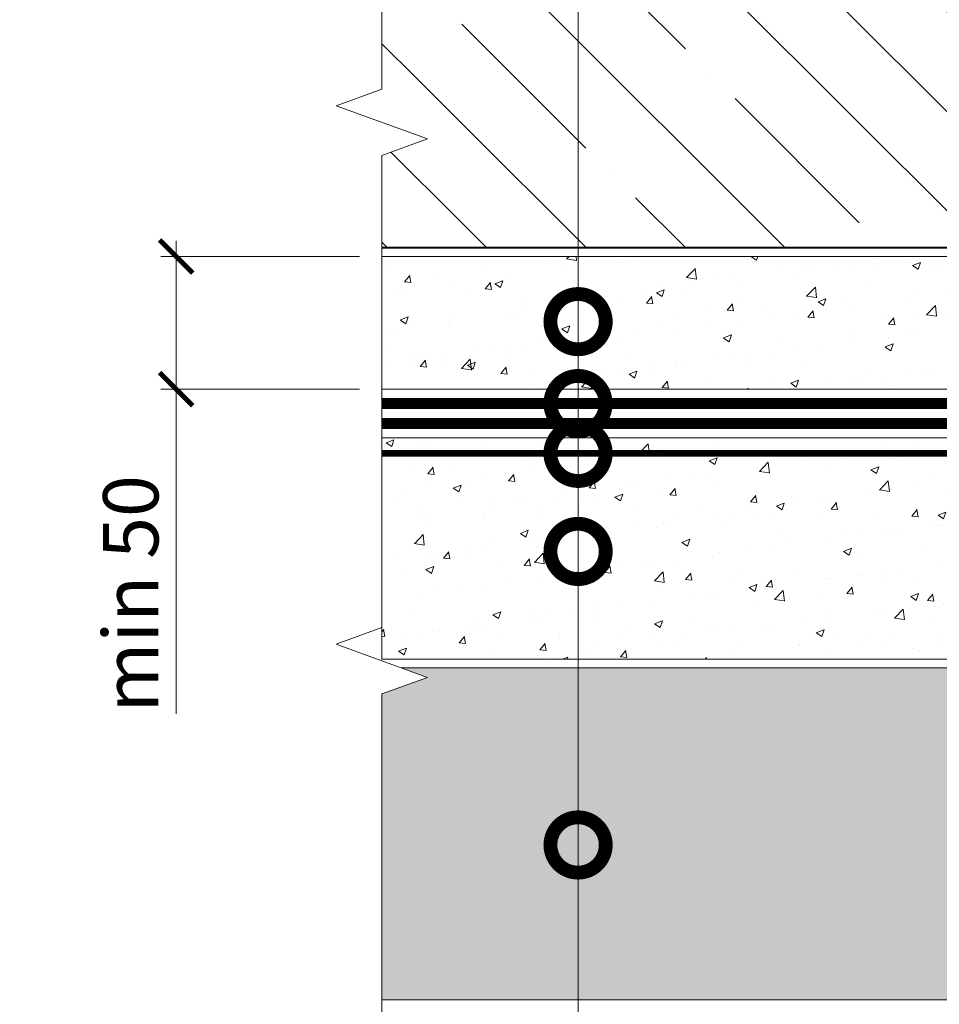
# Model space of a CAD drawing. Units: millimetres. Extents: x -78334 to 111166, y -31745 to 3415.
# Drawn here: x 57592 to 58008, y -11173 to -10728 of the extents above; entities that cross this region are included whole.
import ezdxf
from ezdxf import colors
from ezdxf.entities.mleader import LeaderData, LeaderLine
from ezdxf.math import Vec2, Vec3

# ---------------------------------------------------------------- set-up
doc = ezdxf.new("R2010")
doc.units = ezdxf.units.MM
doc.linetypes.add('Штриховая', pattern=[6, 2, -2, 2])
doc.linetypes.add('штриховая 50', pattern=[1, 0.5, -0.5])
doc.layers.get('0').update_dxf_attribs({"lineweight": 30})
doc.layers.get('DEFPOINTS').update_dxf_attribs({"color": 251, "lineweight": 0})
for name, color, linetype, lineweight in [('FP-XX-МАРКИ ПОМЕЩЕНИЙ', 250, 'Continuous', 25), ('TN-БЕТОН', 251, 'Continuous', 40), ('TN-ГИДРОИЗОЛЯЦИЯ БИТУМАЯ нижняя', 173, 'Continuous', 9), ('TN-ГРУНТОВКА', 6, 'Continuous', 15), ('TN-РАЗМЕРЫ', 184, 'Continuous', 15), ('TN-РАЗМЕРЫ @ 10', 184, 'Continuous', 15)]:
    doc.layers.add(name, color=color, linetype=linetype, lineweight=lineweight)
doc.layers.add('TN-АННОТАЦИИ', color=7, linetype='Continuous', lineweight=20, true_color=0x000000)
doc.layers.add('TN-АННОТАЦИИ @ 10', color=7, linetype='Continuous', lineweight=20, true_color=0x000000)
doc.styles.add('TN-Текст', font='isocpeur.ttf')
doc.styles.add('TN-Текст-Аннотативный', font='isocpeur.ttf')
doc.dimstyles.new('ПТС-Размеры-Аннотативный$0', dxfattribs={"dimtxt": 2.5, "dimasz": 1.5, "dimexe": 0.7, "dimexo": 1, "dimgap": 0.8, "dimtad": 1, "dimdec": 0, "dimzin": 0, "dimdsep": 46, "dimtxsty": 'TN-Текст-Аннотативный', "dimblk": 'ARCHTICK', "dimcen": 2, "dimdle": 0.7, "dimadec": 0, "dimazin": 0, "dimtfac": 1, "dimtdec": 0, "dimtmove": 1, "dimatfit": 3, "dimfxl": 0.7, "dimtolj": 1, "dimtzin": 0, "dimlwd": -1, "dimlwe": -1, "dimarcsym": 0})

# ---------------------------------------------------------------- blocks, each defined once
blk = doc.blocks.new('*U330')
at = {"layer": 'TN-БЕТОН', "lineweight": 13}
h = blk.add_hatch(dxfattribs=at)
h.set_pattern_fill('ANSI35', color=256, scale=10)
h.set_pattern_definition([(45, (-99.99999999999994, -60.00000000000011), (-44.90128060534577, 44.90128060534577), []), (45, (-55.09869999999994, -60.00000000000011), (-44.90128060534577, 44.90128060534577), [79.375, -15.875, 0, -15.875])])
h.paths.add_polyline_path([(-99.99999999999994, 0), (200, 0), (199.9999999999999, 639.9999999999999), (-100, 639.9999999999999)])
at = {"layer": 'TN-БЕТОН'}
blk.add_lwpolyline([(-99.99999999999994, 0), (200, 0), (199.9999999999999, 639.9999999999999), (-100, 639.9999999999999)], close=True, dxfattribs=at)
blk = doc.blocks.new('*U322')
at = {"lineweight": 0}
blk.add_wipeout([(-670.2048155648063, -49.06851155658608), (-670.2048155649682, 2283.72815667673), (-464.1440091056829, 2358.728156676687), (-876.2656220219178, 2508.728156676687), (-670.2048155649682, 2583.7281566766865), (-670.2048155661396, 4717.497325608312), (-464.144009106858, 4792.497325608311), (-876.2656220230929, 4942.497325608272), (-670.2048155661396, 5017.497325608312), (-670.2048155649882, 7501.225482285277), (-3.092281986027956e-11, 7501.225482284697), (-2.1827872842550278e-11, 5017.497325608695), (-206.0608064580574, 4942.4973256083285), (206.0608064580956, 4792.497325608271), (-2.1827872842550278e-11, 4717.49732560866), (-1.0913936421275139e-11, 2583.7281566767297), (-206.06080645705515, 2508.7281566766683), (206.0608064592725, 2358.7281566767306), (-1.0913936421275139e-11, 2283.728156676685), (0, -49.068511556587296)], dxfattribs=at).dxf.layer = 'FP-XX-МАРКИ ПОМЕЩЕНИЙ'
at = {"linetype": 'Continuous'}
blk.add_lwpolyline([(-3.174024971753156e-11, 7501.225482284992), (-2.114321144035205e-11, 5017.497325608692), (-1.185296429709701e-09, 5017.497325608269), (-206.0608064580567, 4942.497325608285), (206.0608064580962, 4792.49732560827), (-1.185433089185891e-09, 4717.497325608269), (-2.127987091654254e-11, 4717.497325608692), (-1.052306340901874e-11, 2583.728156676727), (-206.0608064570548, 2508.728156676708), (206.060806459271, 2358.728156676727), (-1.065972288520961e-11, 2283.728156676727), (-6.26846080300525e-14, -200)], dxfattribs=at)
blk = doc.blocks.new('_ARCHTICK')
at = {"color": 0, "linetype": 'ByBlock', "ltscale": 10, "const_width": 0.15}
blk.add_lwpolyline([(-0.5, -0.5), (0.5, 0.5)], dxfattribs=at)
blk = doc.blocks.new('*D369')
at = {"layer": 'DEFPOINTS', "color": 0, "transparency": 16777216}
for p in [(57662.87501631209, -10835.38573755799), (57755.74278773115, -10835.38573755799), (57755.74290877156, -10895.38573755799)]:
    blk.add_point(p, dxfattribs=at)
at = {"layer": 'TN-РАЗМЕРЫ', "color": 0, "transparency": 16777216}
for p, q in [((57662.87501631209, -10902.38573755799), (57662.87501631209, -10828.38573755799)), ((57745.74278773115, -10835.38573755799), (57655.87501631209, -10835.38573755799)), ((57745.74290877156, -10895.38573755799), (57655.87501631209, -10895.38573755799)), ((57662.87501631209, -11042.10183486991), (57662.87501631209, -10895.38573755799))]:
    blk.add_line(p, q, dxfattribs=at)
at = {"layer": 'TN-РАЗМЕРЫ', "color": 0, "transparency": 16777216, "xscale": 15, "yscale": 15, "zscale": 15}
for p, rotation in [((57662.87501631209, -10835.38573755799), 90), ((57662.87501631209, -10895.38573755799), 270)]:
    blk.add_blockref('_ARCHTICK', p, dxfattribs=dict(at, rotation=rotation))
at = {"layer": 'TN-РАЗМЕРЫ', "color": 0, "transparency": 16777216, "insert": (57642.36554661511, -10987.85183486992), "char_height": 25, "attachment_point": 5, "rotation": 90, "style": 'TN-Текст-Аннотативный', "bg_fill": 3, "box_fill_scale": 1.1, "bg_fill_color": 256, "bg_fill_true_color": 13158600, "bg_fill_transparency": 0}
blk.add_mtext('\\A1;min 50', dxfattribs=at)
blk = doc.blocks.new('_DotSmall')
at = {"color": 0, "linetype": 'ByBlock', "const_width": 0.5}
blk.add_lwpolyline([(-0.0625, 0, 1), (0.0625, 0, 1)], format="xyb", close=True, dxfattribs=at)

msp = doc.modelspace()

# ---------------------------------------------------------------- hatches: boundary and pattern name
at = {"lineweight": 9, "transparency": 33554687}
h = msp.add_hatch(dxfattribs=at)
h.set_pattern_fill('AR-SAND', color=256, scale=0.5)
h.set_pattern_definition([(37.50000000000001, (28165.39104584183, 2781.011989425739), (-0.8000156479920228, 24.47066186646712), [0, -19.304, 0, -21.59, 0, -20.6375]), (7.499999999999999, (28165.39104584183, 2781.011989425739), (22.47616415690013, 35.84125502841771), [0, -10.414, 0, -17.399, 0, -6.6675]), (327.5, (28149.77004584183, 2781.011989425739), (39.5496185120729, 0.0718592339272881), [0, -6.35, 0, -22.86, 0, -29.845]), (317.5, (28149.77004584183, 2781.011989425739), (38.17782262361486, 11.14646616286081), [0, -3.175, 0, -14.986, 0, -17.145])])
h.paths.add_polyline_path([(57755.74278773113, -11171.38573757264), (59025.74254565025, -11171.38573757264), (59025.74254565025, -11021.38573757264), (57755.74278773113, -11021.38573757264)])
at = {"layer": 'TN-БЕТОН', "lineweight": 9}
h = msp.add_hatch(dxfattribs=at)
h.set_pattern_fill('AR-CONC', color=256, scale=0.2)
h.set_pattern_definition([(49.99999999999999, (23565.39104584184, 40.12251850182474), (36.4369337992008, -3.187817107780617), [3.81, -41.91]), (355, (23565.39104584184, 40.12251850182474), (-7.048684284993868, 38.21136904780703), [3.048, -33.528116834]), (100.4514447, (23568.42744724184, 39.8568678018255), (29.38824941807066, 35.02355038243902), [3.23800176, -35.61804891999999]), (46.18420000000001, (23565.39104584184, 50.2825185018246), (54.21580817842599, -8.40846558654543), [5.715, -62.865]), (96.63555760999992, (23569.90902584184, 49.58181850182518), (47.48082681030061, 49.48522491954431), [4.857004628, -53.427121632]), (351.1841511700001, (23565.39104584184, 50.2825185018246), (47.48082681299541, 49.48522491710654), [4.571993414, -50.291946384]), (21, (23570.47104584184, 47.74251850182554), (30.3228782538265, -20.45303963741752), [3.81, -41.91]), (326.0000000000001, (23570.47104584184, 47.74251850182554), (12.36040566952942, 36.83759322446385), [3.048, -33.528]), (71.45144499999999, (23572.99795236184, 46.0380985218253), (42.68328385574323, 16.38455377718105), [3.23800176, -35.61798752]), (37.50000000000001, (23565.39104584184, 40.12251850182474), (0.6177206501183634, 16.91100777463062), [0, -33.1216, 0, -34.036, 0, -33.655]), (7.499999999999999, (23565.39104584184, 40.12251850182474), (13.36393250206115, 20.0361149636239), [0, -19.4056, 0, -32.3596, 0, -12.827]), (327.5, (23554.06264584184, 40.12251850182474), (27.11811903337428, -1.145748798534689), [0, -12.7, 0, -39.624, 0, -52.578]), (317.5, (23548.98264584184, 40.12251850182474), (29.62583627720361, 5.085298206666606), [0, -16.51, 0, -26.3144, 0, -37.338])])
h.paths.add_polyline_path([(57755.74290877154, -10895.38573755799), (58089.28682256194, -10895.38573755799), (58098.28682256194, -10886.38573755799), (58184.01450254551, -10886.38573755799), (58193.01450255283, -10877.38573755066), (58235.28658048845, -10877.38573755066), (58244.28658048112, -10868.38573755799), (58244.28658048112, -10859.38573755799), (58355.74278773113, -10859.38573755798), (58355.74278773113, -10835.38573755799), (57755.74290877154, -10835.38573755799)])
h = msp.add_hatch(dxfattribs=at)
h.set_pattern_fill('AR-CONC', color=256, scale=0.2)
h.set_pattern_definition([(49.99999999999999, (27326.39104584184, 9550.291206948325), (36.4369337992008, -3.187817107780617), [3.81, -41.91]), (355, (27326.39104584184, 9550.291206948325), (-7.048684284993868, 38.21136904780703), [3.048, -33.528116834]), (100.4514447, (27329.42744724184, 9550.025556248318), (29.38824941807066, 35.02355038243902), [3.23800176, -35.61804891999999]), (46.18420000000001, (27326.39104584184, 9560.45120694832), (54.21580817842599, -8.40846558654543), [5.715, -62.865]), (96.63555760999992, (27330.90902584184, 9559.75050694832), (47.48082681030061, 49.48522491954431), [4.857004628, -53.427121632]), (351.1841511700001, (27326.39104584184, 9560.45120694832), (47.48082681299541, 49.48522491710654), [4.571993414, -50.291946384]), (21, (27331.47104584184, 9557.91120694832), (30.3228782538265, -20.45303963741752), [3.81, -41.91]), (326.0000000000001, (27331.47104584184, 9557.91120694832), (12.36040566952942, 36.83759322446385), [3.048, -33.528]), (71.45144499999999, (27333.99795236184, 9556.20678696832), (42.68328385574323, 16.38455377718105), [3.23800176, -35.61798752]), (37.50000000000001, (27326.39104584184, 9550.291206948325), (0.6177206501183634, 16.91100777463062), [0, -33.1216, 0, -34.036, 0, -33.655]), (7.499999999999999, (27326.39104584184, 9550.291206948325), (13.36393250206115, 20.0361149636239), [0, -19.4056, 0, -32.3596, 0, -12.827]), (327.5, (27315.06264584184, 9550.291206948325), (27.11811903337428, -1.145748798534689), [0, -12.7, 0, -39.624, 0, -52.578]), (317.5, (27309.98264584184, 9550.291206948325), (29.62583627720361, 5.085298206666606), [0, -16.51, 0, -26.3144, 0, -37.338])])
h.paths.add_polyline_path([(57755.74278773113, -11017.38573757264), (58355.74278773113, -11017.38573757264), (58355.74278773113, -10917.38573757264), (57755.74278773113, -10917.38573757264)])

# ---------------------------------------------------------------- linework, layer by layer
at = {"lineweight": 15}
msp.add_lwpolyline([(57755.74278773113, -11171.38573757264), (59025.74254565025, -11171.38573757264), (59025.74254565025, -11021.38573757264), (57755.74278773113, -11021.38573757264)], close=True, dxfattribs=at)
at = {"layer": 'TN-БЕТОН', "lineweight": 20}
for points in [[(57755.74290877154, -10895.38573755799), (58089.28682256194, -10895.38573755799), (58098.28682256194, -10886.38573755799), (58184.01450254551, -10886.38573755799), (58193.01450255283, -10877.38573755066), (58235.28658048845, -10877.38573755066), (58244.28658048112, -10868.38573755799), (58244.28658048112, -10859.38573755799), (58355.74278773113, -10859.38573755798), (58355.74278773113, -10835.38573755799), (57755.74290877154, -10835.38573755799)], [(57755.74278773113, -11017.38573757264), (58355.74278773113, -11017.38573757264), (58355.74278773113, -10917.38573757264), (57755.74278773113, -10917.38573757264)]]:
    msp.add_lwpolyline(points, close=True, dxfattribs=at)
at = {"layer": 'TN-ГИДРОИЗОЛЯЦИЯ БИТУМАЯ нижняя', "linetype": 'штриховая 50', "ltscale": 10, "const_width": 4.999999999999999}
for points in [[(58355.74266669072, -10874.88573755799), (58249.32211438705, -10874.88573755799), (58240.32211439438, -10883.88573755066), (58194.05003645876, -10883.88573755066), (58185.05003645144, -10892.88573755799), (58099.32235646787, -10892.88573755799), (58090.32235646787, -10901.88573755799), (57755.74290877154, -10901.88573755799)], [(58355.74266669072, -10901.88573756532), (58103.05027853226, -10901.88573756532), (58094.05027853226, -10910.88573756531), (57755.74290877154, -10910.88573756532)]]:
    msp.add_lwpolyline(points, dxfattribs=at)

# ---------------------------------------------------------------- block references
at = {"rotation": 89.99999999999999}
msp.add_blockref('*U330', (58355.74278773113, -10731.38573755799), dxfattribs=at)

# ---------------------------------------------------------------- texts
at = {"layer": 'TN-АННОТАЦИИ', "color": 0, "insert": (55165.74269905755, -9039.716329978426), "char_height": 25, "attachment_point": 1, "style": 'TN-Текст-Аннотативный'}
msp.add_mtext_dynamic_manual_height_columns('\\A1;\\pi-100,l175,t175;*^Iдопускается замена на праймер битумный эмульсионный ТЕХНОНИКОЛЬ №04, праймер битумный ТЕХНОНИКОЛЬ №01\\P**^Iдополнительно зафиксировать хомутами\\P***^Iдопускается замена на {\\C256;профиль набухающий ТЕХНОНИКОЛЬ ФУНДАМЕНТ Б 15х2\\A0;\\C7;5 или на профиль Р \\P\\pi0,t75,175;4х20\\P\\pi-100,t175;****^Iдопускается использование набухающего профиля \\A1;\\C256;ТЕХНОНИКОЛЬ ФУНДАМЕНТ в 1 ряд.}', width=1785.856342527557, gutter_width=20358.2008057565, heights=[298.57888416408], dxfattribs=at)

# ---------------------------------------------------------------- leaders
at = {"layer": 'TN-АННОТАЦИИ @ 10'}
ml = msp.add_multileader_mtext('Standard', dxfattribs=at)
ml.set_content('Защитная ц/п стяжка', color=256, style='TN-Текст')
ml.set_leader_properties(color=256, linetype='ByLayer', lineweight=-1)
ml.set_arrow_properties(name='DOTSMALL')
ml.build(insert=Vec2(0, 0))
ml.multileader.update_dxf_attribs({"text_left_attachment_type": 6, "text_right_attachment_type": 6, "dogleg_length": 100, "arrow_head_size": 50, "scale": 10})
ctx = ml.context
ctx.base_point, ctx.scale, ctx.char_height, ctx.arrow_head_size, ctx.landing_gap_size, ctx.plane_origin = Vec3(57852.60641476725, -10171.4448154055), 10, 25, 50, 0, Vec3(55741.89939452116, -11343.47974909015)
ctx.left_attachment, ctx.right_attachment, ctx.text_align_type = 6, 6, 1
notes = []
notes.append((ctx, [(1, (1, 1, 0), (57844.42709567279, -10171.4448154055), (1, 0), 8.179319094457314, [(1, [(57844.42709567281, -10864.84852660818)], 0, [])])]))
ctx.mtext.insert, ctx.mtext.alignment, ctx.mtext.line_spacing_style, ctx.mtext.flow_direction = Vec3(58029.48141476725, -10141.4448154055), 2, 2, 5
ml = msp.add_multileader_mtext('Standard', dxfattribs=at)
ml.set_content('\\A1;Битумно-полимерный рулонный материал - Техноэласт ФУНДАМЕНТ (2слоя)', color=256, style='TN-Текст')
ml.set_leader_properties(color=256, linetype='ByLayer', lineweight=-1)
ml.set_arrow_properties(name='DOTSMALL')
ml.build(insert=Vec2(0, 0))
ml.multileader.update_dxf_attribs({"text_left_attachment_type": 6, "text_right_attachment_type": 6, "dogleg_length": 100, "arrow_head_size": 50, "scale": 10})
ctx = ml.context
ctx.base_point, ctx.scale, ctx.char_height, ctx.arrow_head_size, ctx.landing_gap_size, ctx.plane_origin = Vec3(57852.60641476725, -10211.4448154055), 10, 25, 50, 0, Vec3(55741.89939452116, -11383.47974909015)
ctx.left_attachment, ctx.right_attachment, ctx.text_align_type = 6, 6, 1
notes.append((ctx, [(1, (1, 1, 0), (57844.42709567279, -10211.4448154055), (1, 0), 8.179319094457314, [(1, [(57844.4270956728, -10901.88573755799)], 0, [])])]))
ctx.mtext.insert, ctx.mtext.alignment, ctx.mtext.line_spacing_style, ctx.mtext.flow_direction = Vec3(58455.10641476725, -10178.9448154055), 2, 2, 5
ml = msp.add_multileader_mtext('Standard', dxfattribs=at)
ml.set_content('\\A1;Праймер полимерный ТЕХНОНИКОЛЬ №08 Быстросохнущий{\\H0.7x;\\S*^ ;}', color=256, style='TN-Текст')
ml.set_leader_properties(color=256, linetype='ByLayer', lineweight=-1)
ml.set_arrow_properties(name='DOTSMALL')
ml.build(insert=Vec2(0, 0))
ml.multileader.update_dxf_attribs({"text_left_attachment_type": 6, "text_right_attachment_type": 6, "dogleg_length": 100, "arrow_head_size": 50, "scale": 10})
ctx = ml.context
ctx.base_point, ctx.scale, ctx.char_height, ctx.arrow_head_size, ctx.landing_gap_size, ctx.plane_origin = Vec3(57852.60641476725, -10251.4448154055), 10, 25, 50, 0, Vec3(55741.89939452116, -11423.47974909015)
ctx.left_attachment, ctx.right_attachment, ctx.text_align_type = 6, 6, 1
notes.append((ctx, [(1, (1, 1, 0), (57844.42709567279, -10251.4448154055), (1, 0), 8.179319094457314, [(1, [(57844.4270956728, -10924.38573757264)], 0, [])])]))
ctx.mtext.insert, ctx.mtext.alignment, ctx.mtext.line_spacing_style, ctx.mtext.flow_direction = Vec3(58312.64429355513, -10218.9448154055), 2, 2, 5
ml = msp.add_multileader_mtext('Standard', dxfattribs=at)
ml.set_content('Бетонная подготовка - 100мм', color=256, style='TN-Текст')
ml.set_leader_properties(color=256, linetype='ByLayer', lineweight=-1)
ml.set_arrow_properties(name='DOTSMALL')
ml.build(insert=Vec2(0, 0))
ml.multileader.update_dxf_attribs({"text_left_attachment_type": 6, "text_right_attachment_type": 6, "dogleg_length": 100, "arrow_head_size": 50, "scale": 10})
ctx = ml.context
ctx.base_point, ctx.scale, ctx.char_height, ctx.arrow_head_size, ctx.landing_gap_size, ctx.plane_origin = Vec3(57852.60641476725, -10291.4448154055), 10, 25, 50, 0, Vec3(55741.89939452116, -10920.03598671313)
ctx.left_attachment, ctx.right_attachment, ctx.text_align_type = 6, 6, 1
notes.append((ctx, [(1, (1, 1, 0), (57844.42709567279, -10291.4448154055), (1, 0), 8.179319094457314, [(1, [(57844.4270956728, -10968.7083866427)], 0, [])])]))
ctx.mtext.insert, ctx.mtext.alignment, ctx.mtext.line_spacing_style, ctx.mtext.flow_direction = Vec3(58091.35641476725, -10261.4448154055), 2, 2, 5
ml = msp.add_multileader_mtext('Standard', dxfattribs=at)
ml.set_content('Уплотненная песчаная подготовка', color=256, style='TN-Текст')
ml.set_leader_properties(color=256, linetype='ByLayer', lineweight=-1)
ml.set_arrow_properties(name='DOTSMALL')
ml.build(insert=Vec2(0, 0))
ml.multileader.update_dxf_attribs({"text_left_attachment_type": 6, "text_right_attachment_type": 6, "dogleg_length": 100, "arrow_head_size": 50, "scale": 10})
ctx = ml.context
ctx.base_point, ctx.scale, ctx.char_height, ctx.arrow_head_size, ctx.landing_gap_size, ctx.plane_origin = Vec3(57852.60641476725, -10331.4448154055), 10, 25, 50, 0, Vec3(55741.89939478014, -10920.03598671313)
ctx.left_attachment, ctx.right_attachment, ctx.text_align_type = 6, 6, 1
notes.append((ctx, [(1, (1, 1, 0), (57844.42709567279, -10331.4448154055), (1, 0), 8.179319094457314, [(1, [(57844.42709593178, -11101.37912818557)], 0, [])])]))
ctx.mtext.insert, ctx.mtext.alignment, ctx.mtext.line_spacing_style, ctx.mtext.flow_direction = Vec3(58128.85641476725, -10301.4448154055), 2, 2, 5
ml = msp.add_multileader_mtext('Standard', dxfattribs=at)
ml.set_content('Грунтовое основание', color=256, style='TN-Текст')
ml.set_leader_properties(color=256, linetype='ByLayer', lineweight=-1)
ml.set_arrow_properties(name='DOTSMALL')
ml.build(insert=Vec2(0, 0))
ml.multileader.update_dxf_attribs({"text_left_attachment_type": 6, "text_right_attachment_type": 6, "dogleg_length": 100, "arrow_head_size": 50, "scale": 10})
ctx = ml.context
ctx.base_point, ctx.scale, ctx.char_height, ctx.arrow_head_size, ctx.landing_gap_size, ctx.plane_origin = Vec3(57852.60641502624, -10371.4448154055), 10, 25, 50, 0, Vec3(55741.8993947801, -10960.03598671313)
ctx.left_attachment, ctx.right_attachment, ctx.text_align_type = 6, 6, 1
notes.append((ctx, [(1, (1, 1, 0), (57844.42709593178, -10371.4448154055), (1, 0), 8.179319094457314, [(1, [(57844.42709593174, -11224.33531582957)], 0, [])])]))
ctx.mtext.insert, ctx.mtext.alignment, ctx.mtext.line_spacing_style, ctx.mtext.flow_direction = Vec3(58017.60641502624, -10338.9448154055), 2, 2, 5
for ctx, leaders in notes:
    for number, flags, end, landing, length, lines in leaders:
        leader = LeaderData()
        leader.index, (leader.has_last_leader_line, leader.has_dogleg_vector, leader.attachment_direction) = number, flags
        leader.last_leader_point, leader.dogleg_vector, leader.dogleg_length = Vec3(end), Vec3(landing), length
        for number, points, colour, breaks in lines:
            line = LeaderLine()
            line.index, line.vertices, line.color, line.breaks = number, Vec3.list(points), colors.encode_raw_color(colour), breaks
            leader.lines.append(line)
        ctx.leaders.append(leader)

# ---------------------------------------------------------------- next in the draw order: block references
at = {"layer": 'TN-АННОТАЦИИ', "xscale": 0.1, "yscale": 0.1, "zscale": 0.1}
msp.add_blockref('*U322', (57755.74278773113, -11261.50828578649), dxfattribs=at)

# ---------------------------------------------------------------- next in the draw order: linework, layer by layer
at = {"layer": 'TN-ГРУНТОВКА', "linetype": 'Штриховая', "ltscale": 0.5, "const_width": 3}
msp.add_lwpolyline([(58355.74266669072, -10924.38573757264), (57755.74278773113, -10924.38573757264)], dxfattribs=at)

# ---------------------------------------------------------------- next in the draw order: dimensions: what is measured, and where the dimension line sits
at = {"layer": 'TN-РАЗМЕРЫ @ 10'}
dim = msp.add_linear_dim(base=(57662.87501631209, -10835.38573755799), p1=(57755.74290877154, -10895.38573755799), p2=(57755.74278773112, -10835.38573755799), angle=90, text='min 50', dimstyle='ПТС-Размеры-Аннотативный$0', override={"dimscale": 10, "dimtix": 0, "dimtofl": 1, "dimtmove": 1, "dimatfit": 3, "dimtfill": 1}, dxfattribs=at)
dim.commit()
dim.dimension.update_dxf_attribs({"geometry": '*D369', "text_midpoint": (57662.87501631163, -10987.85183486992), "dimtype": 128})

doc.saveas('drawing.dxf')
